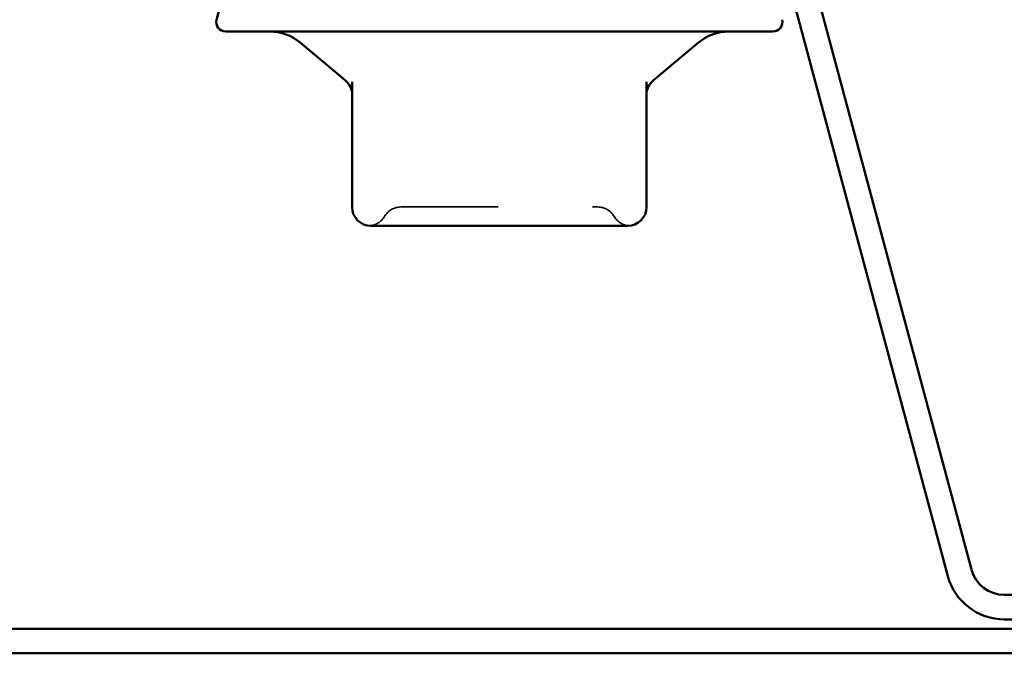
# Model space of a CAD drawing. Units: inches. Extents: x 0.9 to 50.1, y 0.9 to 32.1.
# Drawn here: x 21.2 to 22.2, y 15.3 to 15.9 of the extents above; entities that cross this region are included whole.
import ezdxf

# ---------------------------------------------------------------- set-up
doc = ezdxf.new("R2010")
doc.units = ezdxf.units.IN
doc.header["$LTSCALE"] = 3
doc.header["$MEASUREMENT"] = 0
doc.linetypes.add('DASHED', pattern=[0.2067, 0.1654, -0.0413])
doc.layers.add('Hidden (ANSI)', color=7, linetype='DASHED', lineweight=35)
doc.layers.add('Visible (ANSI)', color=7, linetype='Continuous', lineweight=50)

msp = doc.modelspace()

# ---------------------------------------------------------------- linework, layer by layer
at = {"layer": 'Hidden (ANSI)', "ltscale": 0.013197}
for centre, start, end in [((21.60412, 15.71062), 90, 150), ((21.81284, 15.71062), 30, 90)]:
    msp.add_arc(centre, 0.02, start, end, dxfattribs=at)
at = {"layer": 'Hidden (ANSI)', "ltscale": 0.012243}
for centre, start, end in [((21.56948, 15.73062), 274.30718, 330), ((21.84748, 15.73062), 210, 265.69282)]:
    msp.add_arc(centre, 0.02, start, end, dxfattribs=at)
at = {"layer": 'Hidden (ANSI)', "ltscale": 0.207988}
msp.add_open_spline([(21.60412, 15.73062), (21.60412, 15.73062), (21.6057, 15.73062), (21.61375, 15.73062), (21.6227, 15.73062), (21.64575, 15.73062), (21.65968, 15.73062), (21.69309, 15.73062), (21.71338, 15.73062), (21.75, 15.73062), (21.76636, 15.73062), (21.79165, 15.73062), (21.80107, 15.73062), (21.81071, 15.73062), (21.81283, 15.73062), (21.81284, 15.73062)], degree=3, knots=[0, 0, 0, 0, 0.07952471, 0.07952471, 0.20676424, 0.20676424, 0.32745651, 0.32745651, 0.47530418, 0.47530418, 0.61139713, 0.61139713, 0.73693327, 0.73693327, 0.82777906, 0.82777906, 0.82777906, 0.82777906], dxfattribs=at)
at = {"layer": 'Visible (ANSI)'}
for p, q in [((21.42827, 16.0018), (21.40882, 15.92921)), ((21.99848, 15.91662), (21.41848, 15.91662)), ((21.54534, 15.86472), (21.49742, 15.90492)), ((21.87162, 15.86472), (21.91954, 15.90492)), ((21.55248, 15.86343), (21.55248, 15.73062)), ((21.86448, 15.73062), (21.86448, 15.86343)), ((21.57248, 15.71062), (21.61559, 15.71062)), ((21.66537, 15.71062), (21.70848, 15.71062)), ((21.70848, 15.71062), (21.75159, 15.71062)), ((21.80137, 15.71062), (21.84448, 15.71062))]:
    msp.add_line(p, q, dxfattribs=at)
at = {"layer": 'Visible (ANSI)', "color": 96, "true_color": 0x008000}
for p, q in [((22.04681, 15.95108), (22.20891, 15.34611)), ((22.0217, 15.94435), (22.1838, 15.33938)), ((22.24369, 15.31942), (23.25562, 15.31942)), ((22.24369, 15.29342), (23.25562, 15.29342)), ((25.12779, 15.28342), (15.93465, 15.28342)), ((15.93465, 15.25742), (25.12779, 15.25742))]:
    msp.add_line(p, q, dxfattribs=at)
at = {"layer": 'Visible (ANSI)'}
for centre, radius, start, end in [((21.41848, 15.92662), 0.01, 165, 270), ((21.99848, 15.92662), 0.01, 270, 15), ((21.46528, 15.86662), 0.05, 50, 90), ((21.95168, 15.86662), 0.05, 90, 130), ((21.53248, 15.8494), 0.02, 0, 50), ((21.88448, 15.8494), 0.02, 130, 180), ((21.57248, 15.73062), 0.02, 180, 270), ((21.84448, 15.73062), 0.02, 270, 0)]:
    msp.add_arc(centre, radius, start, end, dxfattribs=at)
at = {"layer": 'Visible (ANSI)', "color": 96, "true_color": 0x008000}
for radius in [0.036, 0.062]:
    msp.add_arc((22.24369, 15.35542), radius, 195, 270, dxfattribs=at)
at = {"layer": 'Visible (ANSI)'}
for points in [[(21.66537, 15.71062), (21.66523, 15.71062), (21.66509, 15.71062), (21.65636, 15.71062), (21.64793, 15.71068), (21.63153, 15.71068), (21.62359, 15.71062), (21.61584, 15.71062), (21.61571, 15.71062), (21.61559, 15.71062)], [(21.80137, 15.71062), (21.80125, 15.71062), (21.80112, 15.71062), (21.79337, 15.71062), (21.78543, 15.71068), (21.76903, 15.71068), (21.7606, 15.71062), (21.75187, 15.71062), (21.75173, 15.71062), (21.75159, 15.71062)]]:
    msp.add_open_spline(points, degree=3, knots=[-0.00116807, -0.00116807, -0.00116807, -0.00116807, 0, 0, 0.07173611, 0.07173611, 0.14347223, 0.14347223, 0.1446403, 0.1446403, 0.1446403, 0.1446403], dxfattribs=at)

doc.saveas('drawing.dxf')
